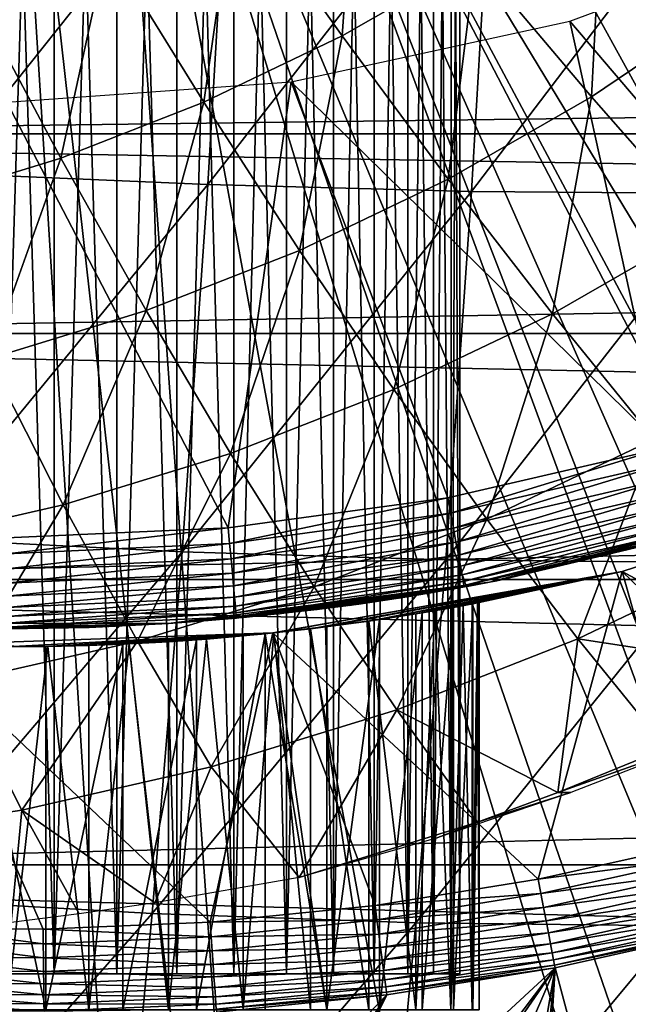
# Model space of a CAD drawing. Extents: x 0 to 500, y 0 to 833.
# Drawn here: x 400 to 403, y 78 to 83 of the extents above; entities that cross this region are included whole.
import ezdxf

# ---------------------------------------------------------------- set-up
doc = ezdxf.new("R2010")
doc.units = 0
doc.header["$MEASUREMENT"] = 0
doc.layers.get('0').update_dxf_attribs({"linetype": 'CONTINUOUS'})

msp = doc.modelspace()

# ---------------------------------------------------------------- linework, layer by layer
for points in [[(400.261292, 78.199982, 27.09577), (400.261292, 89.55497, 27.09577), (399.912689, 89.55497, 27.107941)], [(400.261292, 78.199982, 27.09577), (399.912689, 89.55497, 27.107941), (399.912689, 78.199982, 27.107941)], [(399.912689, 78.199982, 22.110991), (399.912689, 89.55497, 22.110991), (400.261292, 89.55497, 22.123159)], [(399.912689, 78.199982, 22.110991), (400.261292, 89.55497, 22.123159), (400.261292, 78.199982, 22.123159)], [(400.604797, 78.199982, 27.0352), (400.604797, 89.55497, 27.0352), (400.261292, 89.55497, 27.09577)], [(400.604797, 78.199982, 27.0352), (400.261292, 89.55497, 27.09577), (400.261292, 78.199982, 27.09577)], [(400.261292, 78.199982, 22.123159), (400.261292, 89.55497, 22.123159), (400.604797, 89.55497, 22.18372)], [(400.261292, 78.199982, 22.123159), (400.604797, 89.55497, 22.18372), (400.604797, 78.199982, 22.18372)], [(400.936493, 78.199982, 26.92742), (400.936493, 89.55497, 26.92742), (400.604797, 89.55497, 27.0352)], [(400.936493, 78.199982, 26.92742), (400.604797, 89.55497, 27.0352), (400.604797, 78.199982, 27.0352)], [(400.604797, 78.199982, 22.18372), (400.604797, 89.55497, 22.18372), (400.936493, 89.55497, 22.2915)], [(400.604797, 78.199982, 22.18372), (400.936493, 89.55497, 22.2915), (400.936493, 78.199982, 22.2915)], [(401.25, 78.199982, 26.77453), (400.936493, 89.55497, 26.92742), (400.936493, 78.199982, 26.92742)], [(400.936493, 78.199982, 22.2915), (400.936493, 89.55497, 22.2915), (401.25, 89.55497, 22.444401)], [(400.936493, 78.199982, 22.2915), (401.25, 89.55497, 22.444401), (401.25, 78.199982, 22.444401)], [(401.25, 78.199982, 26.77453), (401.25, 89.55497, 26.77453), (400.936493, 89.55497, 26.92742)], [(401.25, 78.199982, 22.444401), (401.25, 89.55497, 22.444401), (401.539093, 89.55497, 22.639429)], [(401.25, 78.199982, 22.444401), (401.539093, 89.55497, 22.639429), (401.539093, 78.199982, 22.639429)], [(401.539093, 78.199982, 26.579491), (401.539093, 89.55497, 26.579491), (401.25, 89.55497, 26.77453)], [(401.539093, 78.199982, 26.579491), (401.25, 89.55497, 26.77453), (401.25, 78.199982, 26.77453)], [(401.539093, 78.199982, 22.639429), (401.539093, 89.55497, 22.639429), (401.798401, 89.55497, 22.87282)], [(401.539093, 78.199982, 22.639429), (401.798401, 89.55497, 22.87282), (401.798401, 78.199982, 22.87282)], [(401.798401, 78.199982, 26.346109), (401.798401, 89.55497, 26.346109), (401.539093, 89.55497, 26.579491)], [(401.798401, 78.199982, 26.346109), (401.539093, 89.55497, 26.579491), (401.539093, 78.199982, 26.579491)], [(401.798401, 78.199982, 22.87282), (401.798401, 89.55497, 22.87282), (402.022491, 89.55497, 23.139999)], [(401.798401, 78.199982, 22.87282), (402.022491, 89.55497, 23.139999), (402.022491, 78.199982, 23.139999)], [(402.022491, 78.199982, 26.07893), (402.022491, 89.55497, 26.07893), (401.798401, 89.55497, 26.346109)], [(402.022491, 78.199982, 26.07893), (401.798401, 89.55497, 26.346109), (401.798401, 78.199982, 26.346109)], [(402.022491, 78.199982, 23.139999), (402.022491, 89.55497, 23.139999), (402.207397, 89.55497, 23.43578)], [(402.022491, 78.199982, 23.139999), (402.207397, 89.55497, 23.43578), (402.207397, 78.199982, 23.43578)], [(402.207397, 78.199982, 25.78314), (402.207397, 89.55497, 25.78314), (402.022491, 89.55497, 26.07893)], [(402.207397, 78.199982, 25.78314), (402.022491, 89.55497, 26.07893), (402.022491, 78.199982, 26.07893)], [(402.207397, 78.199982, 23.43578), (402.207397, 89.55497, 23.43578), (402.349213, 89.55497, 23.75441)], [(402.207397, 78.199982, 23.43578), (402.349213, 89.55497, 23.75441), (402.349213, 78.199982, 23.75441)], [(402.349213, 78.199982, 25.46451), (402.349213, 89.55497, 25.46451), (402.207397, 89.55497, 25.78314)], [(402.349213, 78.199982, 25.46451), (402.207397, 89.55497, 25.78314), (402.207397, 78.199982, 25.78314)], [(402.349213, 78.199982, 23.75441), (402.349213, 89.55497, 23.75441), (402.445404, 89.55497, 24.08968)], [(402.349213, 78.199982, 23.75441), (402.445404, 89.55497, 24.08968), (402.445404, 78.199982, 24.08968)], [(402.445404, 78.199982, 25.12924), (402.445404, 89.55497, 25.12924), (402.349213, 89.55497, 25.46451)], [(402.445404, 78.199982, 25.12924), (402.349213, 89.55497, 25.46451), (402.349213, 78.199982, 25.46451)], [(402.445404, 78.199982, 24.08968), (402.445404, 89.55497, 24.08968), (402.493896, 89.55497, 24.43507)], [(402.445404, 78.199982, 24.08968), (402.493896, 89.55497, 24.43507), (402.493896, 78.199982, 24.43507)], [(402.493896, 78.199982, 24.78385), (402.493896, 89.55497, 24.78385), (402.445404, 89.55497, 25.12924)], [(402.493896, 78.199982, 24.78385), (402.445404, 89.55497, 25.12924), (402.445404, 78.199982, 25.12924)], [(402.493896, 78.199982, 24.43507), (402.493896, 89.55497, 24.43507), (402.493896, 89.55497, 24.78385)], [(402.493896, 78.199982, 24.43507), (402.493896, 89.55497, 24.78385), (402.493896, 78.199982, 24.78385)], [(403.053986, 88.138397, 0.052415), (414.095001, 81.703133, 0.052415), (402.814606, 87.624969, 0.052415)], [(414.572815, 82.671516, 0.052415), (414.537415, 82.595833, 0.052415), (403.053986, 88.138397, 0.052415)], [(403.053986, 88.138397, 0.052415), (414.537415, 82.595833, 0.052415), (414.095001, 81.703133, 0.052415)], [(403.053986, 88.138397, 0.052415), (414.946899, 83.517067, 0.052415), (414.572815, 82.671516, 0.052415)], [(402.814606, 87.624969, 0.052415), (413.115997, 80.009338, 0.052415), (402.489594, 87.160942, 0.052415)], [(402.814606, 87.624969, 0.052415), (414.095001, 81.703133, 0.052415), (413.618591, 80.836594, 0.052415)], [(402.814606, 87.624969, 0.052415), (413.618591, 80.836594, 0.052415), (413.115997, 80.009338, 0.052415)], [(402.489594, 87.160942, 0.052415), (412.54129, 79.153954, 0.052415), (402.089111, 86.760338, 0.052415)], [(402.489594, 87.160942, 0.052415), (413.115997, 80.009338, 0.052415), (412.54129, 79.153954, 0.052415)], [(402.089111, 86.760338, 0.052415), (410.212708, 76.415779, 0.052415), (401.625, 86.43544, 0.052415)], [(402.089111, 86.760338, 0.052415), (412.54129, 79.153954, 0.052415), (412.018494, 78.446693, 0.052415)], [(402.089111, 86.760338, 0.052415), (412.018494, 78.446693, 0.052415), (411.471893, 77.769989, 0.052415)], [(411.471893, 77.769989, 0.052415), (410.811005, 77.026367, 0.052415), (402.089111, 86.760338, 0.052415)], [(402.089111, 86.760338, 0.052415), (410.811005, 77.026367, 0.052415), (410.212708, 76.415779, 0.052415)], [(401.625, 86.43544, 0.052415), (408.100403, 74.656898, 0.052415), (401.111603, 86.196007, 0.052415)], [(408.881897, 75.24192, 0.052415), (408.100403, 74.656898, 0.052415), (401.625, 86.43544, 0.052415)], [(401.625, 86.43544, 0.052415), (410.212708, 76.415779, 0.052415), (409.502106, 75.759407, 0.052415)], [(401.625, 86.43544, 0.052415), (409.502106, 75.759407, 0.052415), (408.881897, 75.24192, 0.052415)], [(401.111603, 86.196007, 0.052415), (405.84259, 73.335892, 0.052415), (400.564392, 86.049377, 0.052415)], [(401.111603, 86.196007, 0.052415), (408.100403, 74.656898, 0.052415), (407.493591, 74.250343, 0.052415)], [(401.111603, 86.196007, 0.052415), (407.493591, 74.250343, 0.052415), (407.367493, 74.17083, 0.052415)], [(407.367493, 74.17083, 0.052415), (406.614502, 73.729988, 0.052415), (401.111603, 86.196007, 0.052415)], [(401.111603, 86.196007, 0.052415), (406.614502, 73.729988, 0.052415), (406.059509, 73.44091, 0.052415)], [(401.111603, 86.196007, 0.052415), (406.059509, 73.44091, 0.052415), (405.84259, 73.335892, 0.052415)], [(400.564392, 86.049377, 0.052415), (401.563293, 72.091942, 0.052415), (400, 85.999969, 0.052415)], [(400.564392, 86.049377, 0.052415), (405.84259, 73.335892, 0.052415), (405.052887, 72.989761, 0.052415)], [(400.564392, 86.049377, 0.052415), (405.052887, 72.989761, 0.052415), (404.588989, 72.812263, 0.052415)], [(404.588989, 72.812263, 0.052415), (403.088715, 72.3629, 0.052415), (400.564392, 86.049377, 0.052415)], [(400.564392, 86.049377, 0.052415), (403.088715, 72.3629, 0.052415), (401.563293, 72.091942, 0.052415)], [(400, 85.999969, 0.052415), (401.563293, 72.091942, 0.052415), (400.874298, 72.028641, 0.052415)], [(400, 85.999969, 0.052415), (400.874298, 72.028641, 0.052415), (400, 71.999969, 0.052415)], [(399.764099, 84.644974, 88.24324), (399.646088, 82.608223, 87.770058), (401.2258, 84.593826, 88.124283)], [(401.2258, 84.593826, 88.124283), (399.646088, 82.608223, 87.770058), (401.107208, 82.545998, 87.648514)], [(401.2258, 84.593826, 88.124283), (401.107208, 82.545998, 87.648514), (402.677307, 84.563019, 87.910118)], [(402.677307, 84.563019, 87.910118), (401.107208, 82.545998, 87.648514), (402.558289, 82.508499, 87.4328)], [(401.845795, 83.364731, 56.08503), (401.2547, 84.197456, 55.470219), (401.93161, 84.585907, 55.301441)], [(401.845795, 83.364731, 56.08503), (401.93161, 84.585907, 55.301441), (402.5802, 83.786133, 55.90192)], [(402.677307, 84.563019, 87.910118), (402.558289, 82.508499, 87.4328), (404.112, 84.552757, 87.60173)], [(404.112, 84.552757, 87.60173), (402.558289, 82.508499, 87.4328), (403.992798, 82.495987, 87.123894)], [(403.218201, 83.028793, 56.565529), (402.5802, 83.786133, 55.90192), (403.283112, 84.26136, 55.726681)], [(403.218201, 83.028793, 56.565529), (403.283112, 84.26136, 55.726681), (403.973114, 83.539253, 56.3773)], [(401.08371, 82.99929, 56.275051), (400.552185, 83.860641, 55.645359), (401.2547, 84.197456, 55.470219)], [(401.08371, 82.99929, 56.275051), (401.2547, 84.197456, 55.470219), (401.845795, 83.364731, 56.08503)], [(404.569611, 83.994034, 13.60946), (404.77359, 81.479134, 13.60946), (403.099091, 83.445549, 13.60946)], [(400.297791, 82.691727, 56.470989), (399.827911, 83.577217, 55.825958), (400.552185, 83.860641, 55.645359)], [(400.297791, 82.691727, 56.470989), (400.552185, 83.860641, 55.645359), (401.08371, 82.99929, 56.275051)], [(402.429291, 82.576103, 56.762218), (401.845795, 83.364731, 56.08503), (402.5802, 83.786133, 55.90192)], [(402.429291, 82.576103, 56.762218), (402.5802, 83.786133, 55.90192), (403.218201, 83.028793, 56.565529)], [(458.226715, 82.826263, 50.92355), (393.822601, 82.826263, 66.9813), (394.243011, 83.636581, 68.66745)], [(458.226715, 82.826263, 50.92355), (394.243011, 83.636581, 68.66745), (458.647095, 83.636581, 52.609711)], [(460.467407, 83.636581, 59.910641), (396.063293, 83.636581, 75.968391), (396.483704, 82.826263, 77.654549)], [(460.467407, 83.636581, 59.910641), (396.483704, 82.826263, 77.654549), (460.887787, 82.826263, 61.596802)], [(399.492401, 82.443771, 56.671799), (399.827911, 83.577217, 55.825958), (400.297791, 82.691727, 56.470989)], [(403.842712, 82.316994, 57.28952), (403.218201, 83.028793, 56.565529), (403.973114, 83.539253, 56.3773)], [(403.099091, 83.445549, 13.60946), (403.615295, 81.096893, 13.60946), (401.565491, 83.111938, 13.60946)], [(403.099091, 83.445549, 13.60946), (404.77359, 81.479134, 13.60946), (403.615295, 81.096893, 13.60946)], [(401.610596, 82.183601, 56.966331), (401.08371, 82.99929, 56.275051), (401.845795, 83.364731, 56.08503)], [(401.610596, 82.183601, 56.966331), (401.845795, 83.364731, 56.08503), (402.429291, 82.576103, 56.762218)], [(401.565491, 83.111938, 13.60946), (401.218506, 80.655518, 13.60946), (400, 83, 13.60946)], [(401.565491, 83.111938, 13.60946), (402.427002, 80.821632, 13.60946), (401.218506, 80.655518, 13.60946)], [(401.565491, 83.111938, 13.60946), (403.615295, 81.096893, 13.60946), (402.427002, 80.821632, 13.60946)], [(403.002686, 81.834908, 57.49897), (402.429291, 82.576103, 56.762218), (403.218201, 83.028793, 56.565529)], [(403.002686, 81.834908, 57.49897), (403.218201, 83.028793, 56.565529), (403.842712, 82.316994, 57.28952)], [(400, 83, 13.60946), (401.218506, 80.655518, 13.60946), (400, 80.59996, 13.60946)], [(400.76651, 81.853271, 57.176788), (400.297791, 82.691727, 56.470989), (401.08371, 82.99929, 56.275051)], [(400.76651, 81.853271, 57.176788), (401.08371, 82.99929, 56.275051), (401.610596, 82.183601, 56.966331)], [(457.84671, 81.726486, 49.39954), (393.442596, 81.726486, 65.457291), (393.822601, 82.826263, 66.9813)], [(457.84671, 81.726486, 49.39954), (393.822601, 82.826263, 66.9813), (458.226715, 82.826263, 50.92355)], [(460.887787, 82.826263, 61.596802), (396.483704, 82.826263, 77.654549), (396.863708, 81.726486, 79.178558)], [(460.887787, 82.826263, 61.596802), (396.863708, 81.726486, 79.178558), (461.267792, 81.726486, 63.120811)], [(399.901398, 81.586899, 57.392502), (399.492401, 82.443771, 56.671799), (400.297791, 82.691727, 56.470989)], [(399.901398, 81.586899, 57.392502), (400.297791, 82.691727, 56.470989), (400.76651, 81.853271, 57.176788)], [(399.646088, 82.608223, 87.770058), (399.505096, 80.596687, 87.204552), (401.107208, 82.545998, 87.648514)], [(401.107208, 82.545998, 87.648514), (399.505096, 80.596687, 87.204552), (400.965393, 80.52343, 87.079903)], [(401.107208, 82.545998, 87.648514), (400.965393, 80.52343, 87.079903), (402.558289, 82.508499, 87.4328)], [(402.13089, 81.416962, 57.716331), (401.610596, 82.183601, 56.966331), (402.429291, 82.576103, 56.762218)], [(402.13089, 81.416962, 57.716331), (402.429291, 82.576103, 56.762218), (403.002686, 81.834908, 57.49897)], [(402.558289, 82.508499, 87.4328), (400.965393, 80.52343, 87.079903), (402.416107, 80.479317, 86.862328)], [(402.558289, 82.508499, 87.4328), (402.416107, 80.479317, 86.862328), (403.992798, 82.495987, 87.123894)], [(403.992798, 82.495987, 87.123894), (402.416107, 80.479317, 86.862328), (403.850494, 80.4646, 86.552803)], [(403.563599, 81.144272, 58.292229), (403.002686, 81.834908, 57.49897), (403.842712, 82.316994, 57.28952)], [(401.231995, 81.065178, 57.940441), (400.76651, 81.853271, 57.176788), (401.610596, 82.183601, 56.966331)], [(401.231995, 81.065178, 57.940441), (401.610596, 82.183601, 56.966331), (402.13089, 81.416962, 57.716331)], [(400.310791, 80.781517, 58.170139), (399.901398, 81.586899, 57.392502), (400.76651, 81.853271, 57.176788)], [(400.310791, 80.781517, 58.170139), (400.76651, 81.853271, 57.176788), (401.231995, 81.065178, 57.940441)], [(402.642303, 80.702538, 58.521931), (402.13089, 81.416962, 57.716331), (403.002686, 81.834908, 57.49897)], [(402.642303, 80.702538, 58.521931), (403.002686, 81.834908, 57.49897), (403.563599, 81.144272, 58.292229)], [(457.518707, 80.370659, 48.083988), (393.114594, 80.370659, 64.141739), (393.442596, 81.726486, 65.457291)], [(457.518707, 80.370659, 48.083988), (393.442596, 81.726486, 65.457291), (457.84671, 81.726486, 49.39954)], [(461.267792, 81.726486, 63.120811), (396.863708, 81.726486, 79.178558), (397.191711, 80.370659, 80.49411)], [(461.267792, 81.726486, 63.120811), (397.191711, 80.370659, 80.49411), (461.595795, 80.370659, 64.436363)], [(399.372009, 80.567482, 58.404209), (399.901398, 81.586899, 57.392502), (400.310791, 80.781517, 58.170139)], [(401.692413, 80.330849, 58.75877), (401.231995, 81.065178, 57.940441), (402.13089, 81.416962, 57.716331)], [(401.692413, 80.330849, 58.75877), (402.13089, 81.416962, 57.716331), (402.642303, 80.702538, 58.521931)], [(403.142792, 80.043381, 59.37978), (402.642303, 80.702538, 58.521931), (403.563599, 81.144272, 58.292229)], [(403.142792, 80.043381, 59.37978), (403.563599, 81.144272, 58.292229), (404.109711, 80.506981, 59.138699)], [(402.427002, 80.821632, 13.60946), (403.615295, 81.096893, 13.60946), (402.442688, 80.736221, 13.61706)], [(402.442688, 80.736221, 13.61706), (403.615295, 81.096893, 13.60946), (403.638702, 81.013321, 13.61706)], [(400.718811, 80.031097, 59.001499), (400.310791, 80.781517, 58.170139), (401.231995, 81.065178, 57.940441)], [(400.718811, 80.031097, 59.001499), (401.231995, 81.065178, 57.940441), (401.692413, 80.330849, 58.75877)], [(403.386902, 80.41584, 50.05241), (405.308594, 79.379799, 50.05241), (405.244507, 81.019402, 50.05241)], [(403.386902, 80.41584, 5.052414), (403.386902, 80.41584, 50.05241), (405.244507, 81.019402, 5.052414)], [(405.244507, 81.019402, 5.052414), (403.386902, 80.41584, 50.05241), (405.244507, 81.019402, 50.05241)], [(402.442688, 80.736221, 13.61706), (403.638702, 81.013321, 13.61706), (402.457886, 80.653427, 13.63962)], [(402.457886, 80.653427, 13.63962), (403.638702, 81.013321, 13.61706), (403.661407, 80.932259, 13.63962)], [(402.457886, 80.653427, 13.63962), (403.661407, 80.932259, 13.63962), (402.472198, 80.57576, 13.67645)], [(402.472198, 80.57576, 13.67645), (403.661407, 80.932259, 13.63962), (403.682709, 80.85614, 13.67645)], [(402.472198, 80.57576, 13.67645), (403.682709, 80.85614, 13.67645), (402.485199, 80.505547, 13.72644)], [(402.485199, 80.505547, 13.72644), (403.682709, 80.85614, 13.67645), (403.701996, 80.787422, 13.72644)], [(401.218506, 80.655518, 13.60946), (402.427002, 80.821632, 13.60946), (401.22641, 80.569031, 13.61706)], [(401.22641, 80.569031, 13.61706), (402.427002, 80.821632, 13.60946), (402.442688, 80.736221, 13.61706)], [(402.697388, 80.364227, 24.72823), (404.380005, 80.808098, 58.901272), (402.657104, 80.3563, 25.088831)], [(402.657104, 80.3563, 25.088831), (404.380005, 80.808098, 58.901272), (402.657104, 80.3563, 58.901272)], [(404.380005, 80.808098, 14.10946), (402.697388, 80.364227, 24.72823), (402.689209, 80.362617, 24.36834)], [(404.380005, 80.808098, 14.10946), (402.689209, 80.362617, 24.36834), (403.750214, 80.615463, 14.10946)], [(402.697388, 80.364227, 24.72823), (404.380005, 80.808098, 14.10946), (404.380005, 80.808098, 58.901272)], [(399.726715, 79.804901, 59.248859), (399.372009, 80.567482, 58.404209), (400.310791, 80.781517, 58.170139)], [(399.726715, 79.804901, 59.248859), (400.310791, 80.781517, 58.170139), (400.718811, 80.031097, 59.001499)], [(402.485199, 80.505547, 13.72644), (403.701996, 80.787422, 13.72644), (402.496307, 80.444931, 13.78807)], [(402.496307, 80.444931, 13.78807), (403.701996, 80.787422, 13.72644), (403.718597, 80.72805, 13.78807)], [(401.22641, 80.569031, 13.61706), (402.442688, 80.736221, 13.61706), (401.2341, 80.485222, 13.63962)], [(401.2341, 80.485222, 13.63962), (402.442688, 80.736221, 13.61706), (402.457886, 80.653427, 13.63962)], [(402.145813, 79.653198, 59.628368), (401.692413, 80.330849, 58.75877), (402.642303, 80.702538, 58.521931)], [(402.145813, 79.653198, 59.628368), (402.642303, 80.702538, 58.521931), (403.142792, 80.043381, 59.37978)], [(402.496307, 80.444931, 13.78807), (403.718597, 80.72805, 13.78807), (402.505402, 80.39576, 13.85946)], [(402.505402, 80.39576, 13.85946), (403.718597, 80.72805, 13.78807), (403.732086, 80.679947, 13.85946)], [(401.22641, 80.569031, 13.61706), (400, 80.513184, 13.61706), (401.218506, 80.655518, 13.60946)], [(401.218506, 80.655518, 13.60946), (400, 80.513184, 13.61706), (400, 80.59996, 13.60946)], [(401.2341, 80.485222, 13.63962), (402.457886, 80.653427, 13.63962), (401.241302, 80.406548, 13.67645)], [(401.241302, 80.406548, 13.67645), (402.457886, 80.653427, 13.63962), (402.472198, 80.57576, 13.67645)], [(402.505402, 80.39576, 13.85946), (403.732086, 80.679947, 13.85946), (402.512085, 80.35952, 13.93845)], [(402.512085, 80.35952, 13.93845), (403.732086, 80.679947, 13.85946), (403.742004, 80.644493, 13.93845)], [(402.512085, 80.35952, 13.93845), (403.742004, 80.644493, 13.93845), (402.516113, 80.337349, 14.02264)], [(402.516113, 80.337349, 14.02264), (403.742004, 80.644493, 13.93845), (403.748108, 80.622726, 14.02264)], [(399.505096, 80.596687, 87.204552), (399.3414, 78.614769, 86.547958), (400.965393, 80.52343, 87.079903)], [(403.748108, 80.622726, 14.02264), (403.750214, 80.615463, 14.10946), (402.516113, 80.337349, 14.02264)], [(402.516113, 80.337349, 14.02264), (403.750214, 80.615463, 14.10946), (402.657104, 80.3563, 14.10946)], [(403.750214, 80.615463, 14.10946), (402.689209, 80.362617, 24.36834), (402.657104, 80.3563, 24.130091)], [(403.750214, 80.615463, 14.10946), (402.657104, 80.3563, 24.130091), (402.657104, 80.3563, 14.10946)], [(401.2341, 80.485222, 13.63962), (400, 80.428963, 13.63962), (401.22641, 80.569031, 13.61706)], [(401.22641, 80.569031, 13.61706), (400, 80.428963, 13.63962), (400, 80.513184, 13.61706)], [(401.241302, 80.406548, 13.67645), (402.472198, 80.57576, 13.67645), (401.247803, 80.335442, 13.72644)], [(401.247803, 80.335442, 13.72644), (402.472198, 80.57576, 13.67645), (402.485199, 80.505547, 13.72644)], [(400.965393, 80.52343, 87.079903), (399.3414, 78.614769, 86.547958), (400.800812, 78.530609, 86.419724)], [(401.241302, 80.406548, 13.67645), (400, 80.349983, 13.67645), (401.2341, 80.485222, 13.63962)], [(401.2341, 80.485222, 13.63962), (400, 80.349983, 13.67645), (400, 80.428963, 13.63962)], [(400.965393, 80.52343, 87.079903), (400.800812, 78.530609, 86.419724), (402.416107, 80.479317, 86.862328)], [(402.416107, 80.479317, 86.862328), (400.800812, 78.530609, 86.419724), (402.250885, 78.480011, 86.199989)], [(401.247803, 80.335442, 13.72644), (402.485199, 80.505547, 13.72644), (401.253387, 80.274048, 13.78807)], [(401.253387, 80.274048, 13.78807), (402.485199, 80.505547, 13.72644), (402.496307, 80.444931, 13.78807)], [(402.416107, 80.479317, 86.862328), (402.250885, 78.480011, 86.199989), (403.850494, 80.4646, 86.552803)], [(404.109711, 80.506981, 59.138699), (404.474091, 79.840424, 60.075932), (403.142792, 80.043381, 59.37978)], [(401.253387, 80.274048, 13.78807), (402.496307, 80.444931, 13.78807), (401.257904, 80.224281, 13.85946)], [(401.257904, 80.224281, 13.85946), (402.496307, 80.444931, 13.78807), (402.505402, 80.39576, 13.85946)], [(403.850494, 80.4646, 86.552803), (402.250885, 78.480011, 86.199989), (403.685089, 78.463142, 85.88974)], [(457.252594, 78.799957, 47.016869), (392.848511, 78.799957, 63.074612), (393.114594, 80.370659, 64.141739)], [(457.252594, 78.799957, 47.016869), (393.114594, 80.370659, 64.141739), (457.518707, 80.370659, 48.083988)], [(461.595795, 80.370659, 64.436363), (397.191711, 80.370659, 80.49411), (397.457703, 78.799957, 81.561234)], [(461.595795, 80.370659, 64.436363), (397.457703, 78.799957, 81.561234), (461.861908, 78.799957, 65.503479)], [(401.247803, 80.335442, 13.72644), (400, 80.27858, 13.72644), (401.241302, 80.406548, 13.67645)], [(401.241302, 80.406548, 13.67645), (400, 80.27858, 13.72644), (400, 80.349983, 13.67645)], [(401.257904, 80.224281, 13.85946), (402.505402, 80.39576, 13.85946), (401.261292, 80.187622, 13.93845)], [(401.261292, 80.187622, 13.93845), (402.505402, 80.39576, 13.85946), (402.512085, 80.35952, 13.93845)], [(402.924011, 78.719971, 50.05241), (403.386902, 80.41584, 50.05241), (401.463409, 80.076691, 50.05241)], [(401.463409, 80.076691, 5.052414), (401.468903, 80.077293, 12.50711), (403.386902, 80.41584, 5.052414)], [(403.386902, 80.41584, 50.05241), (401.760895, 80.111214, 36.365299), (401.463409, 80.076691, 50.05241)], [(403.386902, 80.41584, 5.052414), (401.468903, 80.077293, 12.50711), (401.671204, 80.100121, 12.6607)], [(403.386902, 80.41584, 5.052414), (401.671204, 80.100121, 12.6607), (401.991699, 80.14238, 12.98117)], [(403.386902, 80.41584, 50.05241), (402.051788, 80.151138, 36.04937), (401.760895, 80.111214, 36.365299)], [(401.991699, 80.14238, 12.98117), (402.251709, 80.182251, 13.35241), (403.386902, 80.41584, 5.052414)], [(402.286591, 80.187981, 35.68988), (402.051788, 80.151138, 36.04937), (403.386902, 80.41584, 50.05241)], [(403.386902, 80.41584, 5.052414), (402.251709, 80.182251, 13.35241), (402.35611, 80.199661, 13.55295)], [(403.386902, 80.41584, 50.05241), (402.459106, 80.217659, 35.296631), (402.286591, 80.187981, 35.68988)], [(403.386902, 80.41584, 5.052414), (402.35611, 80.199661, 13.55295), (402.443207, 80.214798, 13.76316)], [(402.443207, 80.214798, 13.76316), (402.511597, 80.227142, 13.9803), (403.386902, 80.41584, 5.052414)], [(403.386902, 80.41584, 50.05241), (402.564514, 80.236908, 34.88036), (402.459106, 80.217659, 35.296631)], [(403.386902, 80.41584, 5.052414), (402.511597, 80.227142, 13.9803), (402.560486, 80.236137, 14.20093)], [(403.386902, 80.41584, 5.052414), (402.560486, 80.236137, 14.20093), (402.589996, 80.241676, 14.42496)], [(402.600006, 80.24353, 34.452412), (402.564514, 80.236908, 34.88036), (403.386902, 80.41584, 50.05241)], [(402.589996, 80.241676, 14.42496), (402.600006, 80.24353, 14.65241), (403.386902, 80.41584, 5.052414)], [(402.600006, 80.24353, 14.65241), (402.600006, 80.24353, 34.452412), (403.386902, 80.41584, 50.05241)], [(403.386902, 80.41584, 5.052414), (402.600006, 80.24353, 14.65241), (403.386902, 80.41584, 50.05241)], [(403.809204, 78.916786, 50.05241), (403.386902, 80.41584, 50.05241), (402.924011, 78.719971, 50.05241)], [(403.809204, 78.916786, 50.05241), (404.682007, 79.165756, 50.05241), (403.386902, 80.41584, 50.05241)], [(403.386902, 80.41584, 50.05241), (404.682007, 79.165756, 50.05241), (405.308594, 79.379799, 50.05241)], [(401.253387, 80.274048, 13.78807), (400, 80.216942, 13.78807), (401.247803, 80.335442, 13.72644)], [(401.247803, 80.335442, 13.72644), (400, 80.216942, 13.78807), (400, 80.27858, 13.72644)], [(401.123901, 79.338608, 59.883141), (400.718811, 80.031097, 59.001499), (401.692413, 80.330849, 58.75877)], [(400.890594, 80.128548, 58.901272), (400.890594, 80.128548, 27.15836), (402.657104, 80.3563, 58.901272)], [(402.657104, 80.3563, 58.901272), (400.890594, 80.128548, 27.15836), (401.108795, 80.144287, 27.07126)], [(402.657104, 80.3563, 58.901272), (401.108795, 80.144287, 27.07126), (401.320007, 80.162819, 26.96479)], [(401.123901, 79.338608, 59.883141), (401.692413, 80.330849, 58.75877), (402.145813, 79.653198, 59.628368)], [(402.657104, 80.3563, 14.10946), (401.487396, 80.17981, 22.356119), (401.218903, 80.153519, 22.20026)], [(402.657104, 80.3563, 14.10946), (401.218903, 80.153519, 22.20026), (402.517487, 80.329903, 14.10946)], [(402.517487, 80.329903, 14.10946), (401.218903, 80.153519, 22.20026), (401.264008, 80.157578, 14.10946)], [(401.261292, 80.187622, 13.93845), (402.512085, 80.35952, 13.93845), (401.263306, 80.165154, 14.02264)], [(401.263306, 80.165154, 14.02264), (402.512085, 80.35952, 13.93845), (402.516113, 80.337349, 14.02264)], [(401.263306, 80.165154, 14.02264), (402.516113, 80.337349, 14.02264), (401.264008, 80.157578, 14.10946)], [(401.264008, 80.157578, 14.10946), (402.516113, 80.337349, 14.02264), (402.517487, 80.329903, 14.10946)], [(401.320007, 80.162819, 26.96479), (401.706787, 80.2052, 26.70159), (402.657104, 80.3563, 58.901272)], [(401.707886, 80.205322, 22.518259), (401.487396, 80.17981, 22.356119), (402.657104, 80.3563, 14.10946)], [(402.657104, 80.3563, 58.901272), (401.706787, 80.2052, 26.70159), (401.937714, 80.235718, 26.489719)], [(402.657104, 80.3563, 14.10946), (401.885895, 80.228508, 22.677219), (401.707886, 80.205322, 22.518259)], [(402.657104, 80.3563, 14.10946), (402.159912, 80.268799, 22.98933), (401.885895, 80.228508, 22.677219)], [(402.657104, 80.3563, 58.901272), (401.937714, 80.235718, 26.489719), (402.204193, 80.275887, 26.16876)], [(402.333588, 80.297287, 23.25144), (402.159912, 80.268799, 22.98933), (402.657104, 80.3563, 14.10946)], [(402.204193, 80.275887, 26.16876), (402.332794, 80.297173, 25.968821), (402.657104, 80.3563, 58.901272)], [(402.657104, 80.3563, 58.901272), (402.332794, 80.297173, 25.968821), (402.458588, 80.319168, 25.72546)], [(402.533203, 80.332764, 23.675039), (402.333588, 80.297287, 23.25144), (402.657104, 80.3563, 14.10946)], [(402.657104, 80.3563, 58.901272), (402.458588, 80.319168, 25.72546), (402.571014, 80.339851, 25.434071)], [(402.516113, 80.337349, 14.02264), (402.657104, 80.3563, 14.10946), (402.517487, 80.329903, 14.10946)], [(402.657104, 80.3563, 14.10946), (402.604797, 80.34623, 23.898991), (402.533203, 80.332764, 23.675039)], [(402.657104, 80.3563, 25.088831), (402.657104, 80.3563, 58.901272), (402.571014, 80.339851, 25.434071)], [(402.657104, 80.3563, 14.10946), (402.657104, 80.3563, 24.130091), (402.604797, 80.34623, 23.898991)], [(401.257904, 80.224281, 13.85946), (400, 80.167, 13.85946), (401.253387, 80.274048, 13.78807)], [(401.253387, 80.274048, 13.78807), (400, 80.167, 13.85946), (400, 80.216942, 13.78807)], [(401.261292, 80.187622, 13.93845), (400, 80.130157, 13.93845), (401.257904, 80.224281, 13.85946)], [(401.257904, 80.224281, 13.85946), (400, 80.130157, 13.93845), (400, 80.167, 13.85946)], [(402.286591, 78.000008, 35.68988), (402.286591, 80.187981, 35.68988), (402.459106, 80.217659, 35.296631)], [(402.286591, 78.000008, 35.68988), (402.459106, 80.217659, 35.296631), (402.459106, 78.000008, 35.296631)], [(402.35611, 80.199661, 13.55295), (402.443207, 78.000008, 13.76316), (402.443207, 80.214798, 13.76316)], [(402.443207, 80.214798, 13.76316), (402.443207, 78.000008, 13.76316), (402.511597, 80.227142, 13.9803)], [(402.511597, 80.227142, 13.9803), (402.443207, 78.000008, 13.76316), (402.560486, 78.000008, 14.20093)], [(402.459106, 78.000008, 35.296631), (402.459106, 80.217659, 35.296631), (402.564514, 80.236908, 34.88036)], [(402.459106, 78.000008, 35.296631), (402.564514, 80.236908, 34.88036), (402.564514, 78.000008, 34.88036)], [(402.511597, 80.227142, 13.9803), (402.560486, 78.000008, 14.20093), (402.560486, 80.236137, 14.20093)], [(402.560486, 80.236137, 14.20093), (402.560486, 78.000008, 14.20093), (402.589996, 80.241676, 14.42496)], [(402.589996, 80.241676, 14.42496), (402.560486, 78.000008, 14.20093), (402.600006, 78.000008, 14.65241)], [(402.564514, 78.000008, 34.88036), (402.564514, 80.236908, 34.88036), (402.600006, 80.24353, 34.452412)], [(402.564514, 78.000008, 34.88036), (402.600006, 80.24353, 34.452412), (402.600006, 78.000008, 34.452412)], [(402.589996, 80.241676, 14.42496), (402.600006, 78.000008, 14.65241), (402.600006, 80.24353, 14.65241)], [(402.600006, 78.000008, 34.452412), (402.600006, 80.24353, 34.452412), (402.600006, 78.000008, 14.65241)], [(402.600006, 78.000008, 14.65241), (402.600006, 80.24353, 34.452412), (402.600006, 80.24353, 14.65241)], [(401.263306, 80.165154, 14.02264), (400, 80.107567, 14.02264), (401.261292, 80.187622, 13.93845)], [(401.261292, 80.187622, 13.93845), (400, 80.107567, 14.02264), (400, 80.130157, 13.93845)], [(401.263306, 80.165154, 14.02264), (400.890594, 80.128548, 14.10946), (400, 80.107567, 14.02264)], [(401.264008, 80.157578, 14.10946), (400.890594, 80.128548, 14.10946), (401.263306, 80.165154, 14.02264)], [(401.264008, 80.157578, 14.10946), (401.218903, 80.153519, 22.20026), (400.890594, 80.128548, 14.10946)], [(400.890594, 80.128548, 14.10946), (401.218903, 80.153519, 22.20026), (400.890594, 80.128548, 22.06057)], [(401.760895, 78.000008, 36.365299), (402.051788, 80.151138, 36.04937), (402.051788, 78.000008, 36.04937)], [(401.760895, 78.000008, 36.365299), (401.760895, 80.111214, 36.365299), (402.051788, 80.151138, 36.04937)], [(401.991699, 80.14238, 12.98117), (402.251709, 78.000008, 13.35241), (402.251709, 80.182251, 13.35241)], [(402.051788, 78.000008, 36.04937), (402.051788, 80.151138, 36.04937), (402.286591, 80.187981, 35.68988)], [(402.051788, 78.000008, 36.04937), (402.286591, 80.187981, 35.68988), (402.286591, 78.000008, 35.68988)], [(402.251709, 80.182251, 13.35241), (402.251709, 78.000008, 13.35241), (402.35611, 80.199661, 13.55295)], [(402.35611, 80.199661, 13.55295), (402.251709, 78.000008, 13.35241), (402.443207, 78.000008, 13.76316)], [(399.109406, 80.128548, 58.901272), (399.858887, 80.100723, 27.305771), (400.890594, 80.128548, 58.901272)], [(400.890594, 80.128548, 58.901272), (399.858887, 80.100723, 27.305771), (400.113312, 80.100479, 27.307091)], [(400.890594, 80.128548, 14.10946), (400, 80.099998, 14.10946), (400, 80.107567, 14.02264)], [(400.890594, 80.128548, 14.10946), (400.451813, 80.10733, 21.94754), (400, 80.099998, 14.10946)], [(400, 80.099998, 14.10946), (400.451813, 80.10733, 21.94754), (400, 80.099998, 21.90946)], [(400.890594, 80.128548, 58.901272), (400.113312, 80.100479, 27.307091), (400.453186, 80.107391, 27.271151)], [(400.890594, 80.128548, 14.10946), (400.890594, 80.128548, 22.06057), (400.451813, 80.10733, 21.94754)], [(400.453186, 80.107391, 27.271151), (400.890594, 80.128548, 27.15836), (400.890594, 80.128548, 58.901272)], [(401.463409, 80.076691, 50.05241), (401.760895, 80.111214, 36.365299), (401.465698, 80.076927, 36.599911)], [(401.760895, 78.000008, 36.365299), (401.465698, 80.076927, 36.599911), (401.760895, 80.111214, 36.365299)], [(401.468903, 80.077293, 12.50711), (401.671204, 78.000008, 12.6607), (401.671204, 80.100121, 12.6607)], [(401.671204, 80.100121, 12.6607), (401.991699, 78.000008, 12.98117), (401.991699, 80.14238, 12.98117)], [(401.671204, 80.100121, 12.6607), (401.671204, 78.000008, 12.6607), (401.991699, 78.000008, 12.98117)], [(401.991699, 80.14238, 12.98117), (401.991699, 78.000008, 12.98117), (402.251709, 78.000008, 13.35241)], [(399.511414, 80.008507, 50.05241), (401.1185, 78.483459, 50.05241), (401.463409, 80.076691, 50.05241)], [(399.511414, 80.008507, 5.052414), (400, 79.999977, 12.05241), (401.463409, 80.076691, 5.052414)], [(401.463409, 80.076691, 50.05241), (400.214691, 80.001648, 37.04353), (399.511414, 80.008507, 50.05241)], [(401.463409, 80.076691, 5.052414), (400, 79.999977, 12.05241), (400.22641, 80.001831, 12.06229)], [(401.463409, 80.076691, 50.05241), (400.638306, 80.014526, 36.972851), (400.214691, 80.001648, 37.04353)], [(401.463409, 80.076691, 5.052414), (400.22641, 80.001831, 12.06229), (400.451508, 80.007263, 12.09191)], [(400.451508, 80.007263, 12.09191), (400.673706, 80.016197, 12.14122), (401.463409, 80.076691, 5.052414)], [(401.044403, 80.039017, 36.83342), (400.638306, 80.014526, 36.972851), (401.463409, 80.076691, 50.05241)], [(401.463409, 80.076691, 5.052414), (400.673706, 80.016197, 12.14122), (400.889191, 80.028236, 12.20921)], [(401.463409, 80.076691, 5.052414), (400.889191, 80.028236, 12.20921), (401.098511, 80.043137, 12.29589)], [(400.889191, 80.028236, 12.20921), (400.889191, 78.000008, 12.20921), (401.098511, 80.043137, 12.29589)], [(401.098511, 80.043137, 12.29589), (400.889191, 78.000008, 12.20921), (401.299988, 78.000008, 12.40075)], [(401.422089, 80.072403, 36.629051), (401.044403, 80.039017, 36.83342), (401.463409, 80.076691, 50.05241)], [(401.422089, 80.072403, 36.629051), (401.422089, 78.000008, 36.629051), (401.044403, 78.000008, 36.83342)], [(401.422089, 80.072403, 36.629051), (401.044403, 78.000008, 36.83342), (401.044403, 80.039017, 36.83342)], [(401.098511, 80.043137, 12.29589), (401.299988, 80.060478, 12.40075), (401.463409, 80.076691, 5.052414)], [(401.098511, 80.043137, 12.29589), (401.299988, 78.000008, 12.40075), (401.299988, 80.060478, 12.40075)], [(401.463409, 80.076691, 50.05241), (401.1185, 78.483459, 50.05241), (402.026886, 78.575371, 50.05241)], [(401.463409, 80.076691, 5.052414), (401.299988, 80.060478, 12.40075), (401.468903, 80.077293, 12.50711)], [(401.299988, 80.060478, 12.40075), (401.299988, 78.000008, 12.40075), (401.468903, 80.077293, 12.50711)], [(401.468903, 80.077293, 12.50711), (401.299988, 78.000008, 12.40075), (401.671204, 78.000008, 12.6607)], [(401.463409, 80.076691, 50.05241), (401.465698, 80.076927, 36.599911), (401.422089, 80.072403, 36.629051)], [(401.422089, 80.072403, 36.629051), (401.465698, 80.076927, 36.599911), (401.760895, 78.000008, 36.365299)], [(401.760895, 78.000008, 36.365299), (401.422089, 78.000008, 36.629051), (401.422089, 80.072403, 36.629051)], [(401.463409, 80.076691, 50.05241), (402.026886, 78.575371, 50.05241), (402.924011, 78.719971, 50.05241)], [(403.142792, 80.043381, 59.37978), (403.033295, 79.197701, 60.43515), (402.145813, 79.653198, 59.628368)], [(403.142792, 80.043381, 59.37978), (403.630188, 79.442078, 60.286339), (403.033295, 79.197701, 60.43515)], [(404.474091, 79.840424, 60.075932), (403.630188, 79.442078, 60.286339), (403.142792, 80.043381, 59.37978)], [(399.555206, 78.449852, 50.05241), (400.199402, 78.444839, 50.05241), (399.511414, 80.008507, 50.05241)], [(399.511414, 80.008507, 50.05241), (400.199402, 78.444839, 50.05241), (401.1185, 78.483459, 50.05241)], [(399.511414, 80.008507, 50.05241), (400.214691, 80.001648, 37.04353), (399.785309, 80.001648, 37.04353)], [(400.082703, 79.101196, 60.142761), (399.726715, 79.804901, 59.248859), (400.718811, 80.031097, 59.001499)], [(400.214691, 80.001648, 37.04353), (400.214691, 78.000008, 37.04353), (399.785309, 80.001648, 37.04353)], [(399.785309, 80.001648, 37.04353), (400.214691, 78.000008, 37.04353), (399.785309, 78.000008, 37.04353)], [(400, 79.999977, 12.05241), (400, 78.000008, 12.05241), (400.22641, 80.001831, 12.06229)], [(400.22641, 80.001831, 12.06229), (400, 78.000008, 12.05241), (400.451508, 78.000008, 12.09191)], [(400.082703, 79.101196, 60.142761), (400.718811, 80.031097, 59.001499), (401.123901, 79.338608, 59.883141)], [(400.638306, 80.014526, 36.972851), (400.638306, 78.000008, 36.972851), (400.214691, 78.000008, 37.04353)], [(400.638306, 80.014526, 36.972851), (400.214691, 78.000008, 37.04353), (400.214691, 80.001648, 37.04353)], [(400.22641, 80.001831, 12.06229), (400.451508, 78.000008, 12.09191), (400.451508, 80.007263, 12.09191)], [(400.451508, 80.007263, 12.09191), (400.451508, 78.000008, 12.09191), (400.673706, 80.016197, 12.14122)], [(400.673706, 80.016197, 12.14122), (400.451508, 78.000008, 12.09191), (400.889191, 78.000008, 12.20921)], [(401.044403, 80.039017, 36.83342), (401.044403, 78.000008, 36.83342), (400.638306, 78.000008, 36.972851)], [(401.044403, 80.039017, 36.83342), (400.638306, 78.000008, 36.972851), (400.638306, 80.014526, 36.972851)], [(400.673706, 80.016197, 12.14122), (400.889191, 78.000008, 12.20921), (400.889191, 80.028236, 12.20921)], [(399.027405, 78.942177, 60.405861), (399.726715, 79.804901, 59.248859), (400.082703, 79.101196, 60.142761)], [(402.145813, 79.653198, 59.628368), (401.608398, 78.729752, 60.790428), (401.123901, 79.338608, 59.883141)], [(402.145813, 79.653198, 59.628368), (402.59021, 79.035156, 60.545631), (401.608398, 78.729752, 60.790428)], [(402.145813, 79.653198, 59.628368), (403.033295, 79.197701, 60.43515), (402.59021, 79.035156, 60.545631)], [(403.104614, 79.197701, 60.720909), (403.033295, 79.197701, 60.43515), (403.890198, 79.502876, 60.741589)], [(403.890198, 79.502876, 60.741589), (403.033295, 79.197701, 60.43515), (403.630188, 79.442078, 60.286339)], [(401.123901, 79.338608, 59.883141), (400.814911, 78.590813, 60.904411), (400.082703, 79.101196, 60.142761)], [(401.123901, 79.338608, 59.883141), (401.608398, 78.729752, 60.790428), (400.814911, 78.590813, 60.904411)], [(402.36261, 78.947128, 60.739262), (402.59021, 79.035156, 60.545631), (403.104614, 79.197701, 60.720909)], [(403.104614, 79.197701, 60.720909), (402.59021, 79.035156, 60.545631), (403.033295, 79.197701, 60.43515)], [(400.082703, 79.101196, 60.142761), (400.024109, 78.481911, 61.037762), (399.027405, 78.942177, 60.405861)], [(400.082703, 79.101196, 60.142761), (400.397797, 78.529663, 60.972359), (400.024109, 78.481911, 61.037762)], [(400.082703, 79.101196, 60.142761), (400.814911, 78.590813, 60.904411), (400.397797, 78.529663, 60.972359)], [(402.36261, 78.947128, 60.739262), (401.608398, 78.729752, 60.790428), (402.59021, 79.035156, 60.545631)], [(403.829102, 78.838654, 50.045872), (403.809204, 78.916786, 50.05241), (402.924011, 78.719971, 50.05241)], [(457.05661, 77.062187, 46.230598), (392.652496, 77.062187, 62.288342), (392.848511, 78.799957, 63.074612)], [(457.05661, 77.062187, 46.230598), (392.848511, 78.799957, 63.074612), (457.252594, 78.799957, 47.016869)], [(461.861908, 78.799957, 65.503479), (397.457703, 78.799957, 81.561234), (397.653809, 77.062187, 82.347504)], [(461.861908, 78.799957, 65.503479), (397.653809, 77.062187, 82.347504), (462.057892, 77.062187, 66.289749)], [(403.829102, 78.838654, 50.045872), (402.924011, 78.719971, 50.05241), (402.939087, 78.640938, 50.045898)], [(402.939087, 78.640938, 50.045898), (403.848389, 78.762589, 50.026421), (403.829102, 78.838654, 50.045872)], [(402.939087, 78.640938, 50.045898), (402.953888, 78.563927, 50.026508), (403.848389, 78.762589, 50.026421)], [(402.953888, 78.563927, 50.026508), (403.866608, 78.690529, 49.994572), (403.848389, 78.762589, 50.026421)], [(402.939087, 78.640938, 50.045898), (402.924011, 78.719971, 50.05241), (402.026886, 78.575371, 50.05241)], [(402.953888, 78.563927, 50.026508), (402.967804, 78.491028, 49.994759), (403.866608, 78.690529, 49.994572)], [(402.967804, 78.491028, 49.994759), (403.883392, 78.624367, 49.951149), (403.866608, 78.690529, 49.994572)], [(402.939087, 78.640938, 50.045898), (402.026886, 78.575371, 50.05241), (402.037415, 78.495682, 50.04591)], [(402.037415, 78.495682, 50.04591), (402.953888, 78.563927, 50.026508), (402.939087, 78.640938, 50.045898)], [(399.3414, 78.614769, 86.547958), (399.155304, 76.666771, 85.801727), (400.800812, 78.530609, 86.419724)], [(402.967804, 78.491028, 49.994759), (402.980713, 78.424103, 49.951481), (403.883392, 78.624367, 49.951149)], [(402.980713, 78.424103, 49.951481), (403.898193, 78.565903, 49.897301), (403.883392, 78.624367, 49.951149)], [(400.800812, 78.530609, 86.419724), (399.155304, 76.666771, 85.801727), (400.6138, 76.571999, 85.669418)], [(400.800812, 78.530609, 86.419724), (400.6138, 76.571999, 85.669418), (402.250885, 78.480011, 86.199989)], [(402.037415, 78.495682, 50.04591), (402.026886, 78.575371, 50.05241), (401.1185, 78.483459, 50.05241)], [(402.037415, 78.495682, 50.04591), (402.047485, 78.418083, 50.026569), (402.953888, 78.563927, 50.026508)], [(402.047485, 78.418083, 50.026569), (402.967804, 78.491028, 49.994759), (402.953888, 78.563927, 50.026508)], [(402.980713, 78.424103, 49.951481), (402.992004, 78.364906, 49.8978), (403.898193, 78.565903, 49.897301)], [(402.992004, 78.364906, 49.8978), (403.910706, 78.516602, 49.834431), (403.898193, 78.565903, 49.897301)], [(401.124298, 78.403351, 50.045921), (401.1185, 78.483459, 50.05241), (400.199402, 78.444839, 50.05241)], [(402.250885, 78.480011, 86.199989), (400.6138, 76.571999, 85.669418), (402.063202, 76.515022, 85.447227)], [(402.037415, 78.495682, 50.04591), (401.1185, 78.483459, 50.05241), (401.124298, 78.403351, 50.045921)], [(401.124298, 78.403351, 50.045921), (402.047485, 78.418083, 50.026569), (402.037415, 78.495682, 50.04591)], [(402.047485, 78.418083, 50.026569), (402.05719, 78.344521, 49.9949), (402.967804, 78.491028, 49.994759)], [(402.05719, 78.344521, 49.9949), (402.980713, 78.424103, 49.951481), (402.967804, 78.491028, 49.994759)], [(402.250885, 78.480011, 86.199989), (402.063202, 76.515022, 85.447227), (403.685089, 78.463142, 85.88974)], [(402.992004, 78.364906, 49.8978), (403.001587, 78.314903, 49.83511), (403.910706, 78.516602, 49.834431)], [(403.001587, 78.314903, 49.83511), (403.920593, 78.477737, 49.764179), (403.910706, 78.516602, 49.834431)], [(403.001587, 78.314903, 49.83511), (403.009094, 78.275497, 49.765041), (403.920593, 78.477737, 49.764179)], [(403.009094, 78.275497, 49.765041), (403.92749, 78.450439, 49.688389), (403.920593, 78.477737, 49.764179)], [(400.200409, 78.364548, 50.045929), (399.555206, 78.449852, 50.05241), (399.552887, 78.369621, 50.045929)], [(400.200409, 78.364548, 50.045929), (400.199402, 78.444839, 50.05241), (399.555206, 78.449852, 50.05241)], [(401.124298, 78.403351, 50.045921), (400.199402, 78.444839, 50.05241), (400.200409, 78.364548, 50.045929)], [(401.124298, 78.403351, 50.045921), (401.129791, 78.325333, 50.026619), (402.047485, 78.418083, 50.026569)], [(401.129791, 78.325333, 50.026619), (402.05719, 78.344521, 49.9949), (402.047485, 78.418083, 50.026569)], [(402.05719, 78.344521, 49.9949), (402.06601, 78.276993, 49.951729), (402.980713, 78.424103, 49.951481)], [(403.685089, 78.463142, 85.88974), (402.063202, 76.515022, 85.447227), (403.497192, 76.495949, 85.136162)], [(402.06601, 78.276993, 49.951729), (402.992004, 78.364906, 49.8978), (402.980713, 78.424103, 49.951481)], [(403.009094, 78.275497, 49.765041), (403.014496, 78.247673, 49.689442), (403.92749, 78.450439, 49.688389)], [(403.931305, 78.435242, 49.609039), (403.92749, 78.450439, 49.688389), (403.014496, 78.247673, 49.689442)], [(403.931305, 78.435242, 49.609039), (403.014496, 78.247673, 49.689442), (403.017395, 78.23217, 49.61026)], [(403.017395, 78.23217, 49.61026), (403.355286, 76.961823, 38.29324), (403.931305, 78.435242, 49.609039)], [(403.931305, 78.435242, 49.609039), (403.355286, 76.961823, 38.29324), (403.454102, 76.973969, 38.20462)], [(399.552887, 78.369621, 50.045929), (399.55069, 78.29142, 50.02663), (400.201385, 78.286346, 50.02663)], [(399.552887, 78.369621, 50.045929), (400.201385, 78.286346, 50.02663), (400.200409, 78.364548, 50.045929)], [(400.200409, 78.364548, 50.045929), (401.129791, 78.325333, 50.026619), (401.124298, 78.403351, 50.045921)], [(400.200409, 78.364548, 50.045929), (400.201385, 78.286346, 50.02663), (401.129791, 78.325333, 50.026619)], [(402.06601, 78.276993, 49.951729), (402.073914, 78.21727, 49.898159), (402.992004, 78.364906, 49.8978)], [(402.073914, 78.21727, 49.898159), (403.001587, 78.314903, 49.83511), (402.992004, 78.364906, 49.8978)], [(400.201385, 78.286346, 50.02663), (401.135101, 78.251419, 49.994991), (401.129791, 78.325333, 50.026619)], [(401.129791, 78.325333, 50.026619), (401.135101, 78.251419, 49.994991), (402.05719, 78.344521, 49.9949)], [(401.135101, 78.251419, 49.994991), (402.06601, 78.276993, 49.951729), (402.05719, 78.344521, 49.9949)], [(402.073914, 78.21727, 49.898159), (402.080505, 78.166779, 49.835609), (403.001587, 78.314903, 49.83511)], [(402.080505, 78.166779, 49.835609), (403.009094, 78.275497, 49.765041), (403.001587, 78.314903, 49.83511)], [(399.55069, 78.29142, 50.02663), (399.548615, 78.217392, 49.995029), (400.202301, 78.212257, 49.995029)], [(399.55069, 78.29142, 50.02663), (400.202301, 78.212257, 49.995029), (400.201385, 78.286346, 50.02663)], [(400.201385, 78.286346, 50.02663), (400.202301, 78.212257, 49.995029), (401.135101, 78.251419, 49.994991)], [(401.135101, 78.251419, 49.994991), (401.140015, 78.183533, 49.951881), (402.06601, 78.276993, 49.951729)], [(401.140015, 78.183533, 49.951881), (402.073914, 78.21727, 49.898159), (402.06601, 78.276993, 49.951729)], [(402.080505, 78.166779, 49.835609), (402.085693, 78.126968, 49.765678), (403.009094, 78.275497, 49.765041)], [(402.085693, 78.126968, 49.765678), (403.014496, 78.247673, 49.689442), (403.009094, 78.275497, 49.765041)], [(399.548615, 78.217392, 49.995029), (399.546692, 78.149323, 49.951939), (400.203186, 78.144249, 49.95195)], [(399.548615, 78.217392, 49.995029), (400.203186, 78.144249, 49.95195), (400.202301, 78.212257, 49.995029)], [(400.202301, 78.212257, 49.995029), (401.140015, 78.183533, 49.951881), (401.135101, 78.251419, 49.994991)], [(400.202301, 78.212257, 49.995029), (400.203186, 78.144249, 49.95195), (401.140015, 78.183533, 49.951881)], [(401.140015, 78.183533, 49.951881), (401.144287, 78.12339, 49.898392), (402.073914, 78.21727, 49.898159)], [(401.144287, 78.12339, 49.898392), (402.080505, 78.166779, 49.835609), (402.073914, 78.21727, 49.898159)], [(402.0914, 78.083038, 49.61116), (401.450989, 76.783119, 39.341648), (403.017395, 78.23217, 49.61026)], [(403.017395, 78.23217, 49.61026), (401.450989, 76.783119, 39.341648), (401.949188, 76.817513, 39.165249)], [(403.017395, 78.23217, 49.61026), (401.949188, 76.817513, 39.165249), (402.048706, 76.8255, 39.122841)], [(402.048706, 76.8255, 39.122841), (402.426514, 76.859238, 38.938179), (403.017395, 78.23217, 49.61026)], [(402.085693, 78.126968, 49.765678), (402.089386, 78.098831, 49.690208), (403.014496, 78.247673, 49.689442)], [(403.017395, 78.23217, 49.61026), (403.014496, 78.247673, 49.689442), (402.089386, 78.098831, 49.690208)], [(403.017395, 78.23217, 49.61026), (402.089386, 78.098831, 49.690208), (402.0914, 78.083038, 49.61116)], [(403.017395, 78.23217, 49.61026), (402.426514, 76.859238, 38.938179), (402.78949, 76.89637, 38.721951)], [(402.78949, 76.89637, 38.721951), (402.881592, 76.906441, 38.660332), (403.017395, 78.23217, 49.61026)], [(403.017395, 78.23217, 49.61026), (402.881592, 76.906441, 38.660332), (402.936615, 76.912582, 38.622139)], [(403.017395, 78.23217, 49.61026), (402.936615, 76.912582, 38.622139), (403.355286, 76.961823, 38.29324)], [(399.546692, 78.149323, 49.951939), (399.545013, 78.089119, 49.898479), (400.203888, 78.083992, 49.898491)], [(399.546692, 78.149323, 49.951939), (400.203888, 78.083992, 49.898491), (400.203186, 78.144249, 49.95195)], [(400.203186, 78.144249, 49.95195), (401.144287, 78.12339, 49.898392), (401.140015, 78.183533, 49.951881)], [(400.203186, 78.144249, 49.95195), (400.203888, 78.083992, 49.898491), (401.144287, 78.12339, 49.898392)], [(401.144287, 78.12339, 49.898392), (401.147888, 78.07267, 49.835918), (402.080505, 78.166779, 49.835609)], [(401.147888, 78.07267, 49.835918), (402.085693, 78.126968, 49.765678), (402.080505, 78.166779, 49.835609)], [(400.203888, 78.083992, 49.898491), (401.147888, 78.07267, 49.835918), (401.144287, 78.12339, 49.898392)], [(401.147888, 78.07267, 49.835918), (401.150787, 78.032547, 49.76609), (402.085693, 78.126968, 49.765678)], [(401.150787, 78.032547, 49.76609), (402.089386, 78.098831, 49.690208), (402.085693, 78.126968, 49.765678)], [(401.150787, 78.032547, 49.76609), (401.152802, 78.004181, 49.690708), (402.089386, 78.098831, 49.690208)], [(402.0914, 78.083038, 49.61116), (402.089386, 78.098831, 49.690208), (401.152802, 78.004181, 49.690708)], [(399.543488, 78.038277, 49.83604), (399.542389, 77.998039, 49.766239), (400.205109, 77.99292, 49.766258)], [(399.545013, 78.089119, 49.898479), (399.543488, 78.038277, 49.83604), (400.20459, 78.033089, 49.83606)], [(399.543488, 78.038277, 49.83604), (400.205109, 77.99292, 49.766258), (400.20459, 78.033089, 49.83606)], [(399.545013, 78.089119, 49.898479), (400.20459, 78.033089, 49.83606), (400.203888, 78.083992, 49.898491)], [(400.203888, 78.083992, 49.898491), (400.20459, 78.033089, 49.83606), (401.147888, 78.07267, 49.835918)], [(400.20459, 78.033089, 49.83606), (401.150787, 78.032547, 49.76609), (401.147888, 78.07267, 49.835918)], [(401.153992, 77.988274, 49.61174), (400.803009, 76.753197, 39.4888), (402.0914, 78.083038, 49.61116)], [(402.0914, 78.083038, 49.61116), (400.803009, 76.753197, 39.4888), (401.252014, 76.772087, 39.396351)], [(402.0914, 78.083038, 49.61116), (401.152802, 78.004181, 49.690708), (401.153992, 77.988274, 49.61174)], [(402.0914, 78.083038, 49.61116), (401.252014, 76.772087, 39.396351), (401.322113, 76.775787, 39.378078)], [(401.322113, 76.775787, 39.378078), (401.450989, 76.783119, 39.341648), (402.0914, 78.083038, 49.61116)], [(400.20459, 78.033089, 49.83606), (400.205109, 77.99292, 49.766258), (401.150787, 78.032547, 49.76609)], [(400.205109, 77.99292, 49.766258), (401.152802, 78.004181, 49.690708), (401.150787, 78.032547, 49.76609)]]:
    msp.add_3dface(points)

doc.saveas('drawing.dxf')
